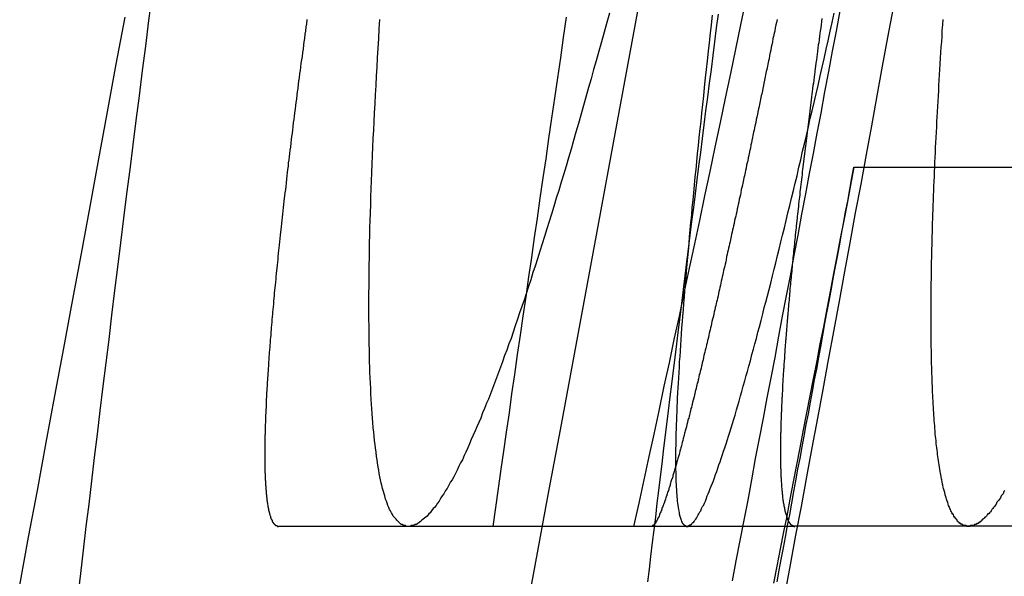
# Model space of a CAD drawing. Extents: x -59 to 290, y -231 to 1500.
# Drawn here: x 286 to 287, y 583 to 583 of the extents above; entities that cross this region are included whole.
import ezdxf

# ---------------------------------------------------------------- set-up
doc = ezdxf.new("R2010")
doc.units = 0
doc.header["$LTSCALE"] = 10
doc.linetypes.add('VERDECKT', pattern=[9.525, 6.35, -3.175])
doc.layers.get('0').update_dxf_attribs({"linetype": 'CONTINUOUS'})
doc.layers.add('STEMPEL', color=3, linetype='CONTINUOUS')

# ---------------------------------------------------------------- blocks, each defined once
blk = doc.blocks.new('A$CF2ABD013')
at = {"color": 1, "linetype": 'VERDECKT', "extrusion": (-2e-16, 1, -2e-16)}
for p, q in [((69.64371, 583.33708), (70.14708, 583.33708)), ((69.1026, 582.99935), (69.58827, 582.99935))]:
    blk.add_line(p, q, dxfattribs=at)
at = {"color": 3, "linetype": 'CONTINUOUS', "extrusion": (-2e-16, 1, -2e-16)}
blk.add_line((69.79464, 582.99935), (69.58827, 582.99935), dxfattribs=at)
at = {"color": 1}
for points in [[(69.4368, 582.999, 0), (69.4416, 583.021, 0), (69.4463, 583.043, 0), (69.451, 583.065, 0), (69.4558, 583.086, 0), (69.4605, 583.108, 0), (69.4653, 583.131, 0), (69.4701, 583.153, 0), (69.4748, 583.175, 0), (69.4796, 583.197, 0), (69.4844, 583.22, 0), (69.4892, 583.242, 0), (69.494, 583.265, 0), (69.4988, 583.287, 0), (69.5036, 583.31, 0), (69.5085, 583.333, 0), (69.5133, 583.356, 0), (69.5181, 583.379, 0), (69.523, 583.402, 0), (69.5278, 583.425, 0), (69.5327, 583.448, 0), (69.5375, 583.471, 0), (69.5424, 583.495, 0)], [(68.9834, 583.498, 0), (68.9803, 583.475, 0), (68.9773, 583.451, 0), (68.9743, 583.428, 0), (68.9713, 583.404, 0), (68.9684, 583.381, 0), (68.9654, 583.358, 0), (68.9625, 583.335, 0), (68.9596, 583.312, 0), (68.9567, 583.289, 0), (68.9539, 583.266, 0), (68.9511, 583.243, 0), (68.9482, 583.221, 0), (68.9455, 583.198, 0), (68.9427, 583.175, 0), (68.9399, 583.153, 0), (68.9372, 583.131, 0), (68.9345, 583.108, 0), (68.9318, 583.086, 0), (68.9292, 583.064, 0), (68.9265, 583.042, 0), (68.9239, 583.02, 0), (68.9213, 582.999, 0), (68.9187, 582.977, 0), (68.9162, 582.955, 0), (68.9137, 582.934, 0)], [(69.516, 583.481, 0), (69.5143, 583.468, 0), (69.5127, 583.455, 0), (69.511, 583.442, 0), (69.5093, 583.429, 0), (69.5076, 583.416, 0), (69.5059, 583.403, 0), (69.5042, 583.39, 0), (69.5026, 583.377, 0), (69.5009, 583.364, 0), (69.4993, 583.351, 0), (69.4976, 583.338, 0), (69.496, 583.325, 0), (69.4944, 583.312, 0), (69.4927, 583.299, 0), (69.4911, 583.286, 0), (69.4895, 583.273, 0), (69.4879, 583.26, 0), (69.4863, 583.248, 0), (69.4847, 583.235, 0), (69.4831, 583.222, 0), (69.4815, 583.209, 0), (69.4799, 583.196, 0), (69.4783, 583.184, 0), (69.4768, 583.171, 0), (69.4752, 583.158, 0), (69.4736, 583.146, 0), (69.4721, 583.133, 0), (69.4706, 583.121, 0), (69.469, 583.108, 0), (69.4675, 583.095, 0), (69.466, 583.083, 0), (69.4644, 583.07, 0), (69.4629, 583.058, 0), (69.4614, 583.046, 0), (69.4599, 583.033, 0), (69.4584, 583.021, 0), (69.457, 583.008, 0), (69.4555, 582.996, 0), (69.454, 582.984, 0), (69.4525, 582.971, 0), (69.4511, 582.959, 0), (69.4496, 582.947, 0)], [(69.3043, 582.999, 0), (69.3068, 583.017, 0), (69.3093, 583.035, 0), (69.3119, 583.053, 0), (69.3144, 583.07, 0), (69.317, 583.088, 0), (69.3196, 583.106, 0), (69.3221, 583.124, 0), (69.3247, 583.142, 0), (69.3273, 583.161, 0), (69.33, 583.179, 0), (69.3326, 583.197, 0), (69.3353, 583.215, 0), (69.3379, 583.234, 0), (69.3406, 583.252, 0), (69.3433, 583.271, 0), (69.346, 583.289, 0), (69.3487, 583.308, 0), (69.3514, 583.327, 0), (69.3541, 583.345, 0), (69.3568, 583.364, 0), (69.3596, 583.383, 0), (69.3624, 583.402, 0), (69.3651, 583.421, 0), (69.3679, 583.44, 0), (69.3707, 583.459, 0), (69.3735, 583.478, 0)], [(69.1875, 583.206, 0), (69.1875, 583.213, 0), (69.1875, 583.219, 0), (69.1876, 583.225, 0), (69.1876, 583.232, 0), (69.1877, 583.238, 0), (69.1878, 583.245, 0), (69.1879, 583.252, 0), (69.1881, 583.259, 0), (69.1882, 583.266, 0), (69.1884, 583.273, 0), (69.1885, 583.28, 0), (69.1887, 583.287, 0), (69.189, 583.294, 0), (69.1892, 583.302, 0), (69.1894, 583.309, 0), (69.1897, 583.317, 0), (69.19, 583.324, 0), (69.1903, 583.332, 0), (69.1906, 583.34, 0), (69.1909, 583.348, 0), (69.1913, 583.356, 0), (69.1916, 583.364, 0), (69.192, 583.372, 0), (69.1924, 583.38, 0), (69.1928, 583.388, 0), (69.1933, 583.397, 0), (69.1937, 583.405, 0), (69.1942, 583.414, 0), (69.1947, 583.423, 0), (69.1952, 583.431, 0), (69.1957, 583.44, 0), (69.1962, 583.449, 0), (69.1968, 583.458, 0), (69.1973, 583.467, 0), (69.1979, 583.476, 0)], [(69.4137, 583.482, 0), (69.4112, 583.473, 0), (69.4087, 583.464, 0), (69.4063, 583.455, 0), (69.4038, 583.446, 0), (69.4014, 583.437, 0), (69.3989, 583.429, 0), (69.3965, 583.42, 0), (69.3941, 583.412, 0), (69.3917, 583.403, 0), (69.3893, 583.395, 0), (69.387, 583.386, 0), (69.3846, 583.378, 0), (69.3822, 583.37, 0), (69.3799, 583.362, 0), (69.3776, 583.354, 0), (69.3752, 583.346, 0), (69.3729, 583.338, 0), (69.3706, 583.33, 0), (69.3683, 583.323, 0), (69.3661, 583.315, 0), (69.3638, 583.308, 0), (69.3615, 583.3, 0), (69.3593, 583.293, 0), (69.3571, 583.286, 0), (69.3549, 583.279, 0), (69.3527, 583.272, 0), (69.3505, 583.265, 0), (69.3483, 583.258, 0), (69.3461, 583.251, 0), (69.344, 583.244, 0), (69.3418, 583.238, 0), (69.3397, 583.231, 0), (69.3376, 583.225, 0), (69.3355, 583.218, 0), (69.3334, 583.212, 0), (69.3313, 583.206, 0), (69.3293, 583.2, 0), (69.3272, 583.194, 0), (69.3252, 583.188, 0), (69.3232, 583.182, 0), (69.3212, 583.176, 0), (69.3192, 583.171, 0), (69.3172, 583.165, 0), (69.3152, 583.16, 0), (69.3133, 583.154, 0), (69.3113, 583.149, 0), (69.3094, 583.144, 0), (69.3075, 583.139, 0), (69.3056, 583.134, 0), (69.3037, 583.129, 0), (69.3018, 583.124, 0), (69.3, 583.119, 0), (69.2981, 583.115, 0), (69.2963, 583.11, 0), (69.2945, 583.106, 0), (69.2927, 583.101, 0), (69.2909, 583.097, 0), (69.2891, 583.093, 0), (69.2873, 583.089, 0), (69.2856, 583.085, 0), (69.2838, 583.081, 0), (69.2821, 583.077, 0), (69.2804, 583.073, 0), (69.2787, 583.069, 0), (69.277, 583.066, 0), (69.2754, 583.062, 0), (69.2737, 583.059, 0), (69.2721, 583.056, 0), (69.2705, 583.052, 0), (69.2689, 583.049, 0), (69.2673, 583.046, 0), (69.2657, 583.043, 0), (69.2641, 583.041, 0), (69.2626, 583.038, 0), (69.261, 583.035, 0), (69.2595, 583.033, 0), (69.258, 583.03, 0), (69.2565, 583.028, 0), (69.255, 583.026, 0), (69.2536, 583.023, 0), (69.2521, 583.021, 0), (69.2507, 583.019, 0), (69.2493, 583.017, 0), (69.2479, 583.016, 0), (69.2465, 583.014, 0), (69.2451, 583.012, 0), (69.2438, 583.011, 0), (69.2424, 583.009, 0), (69.2411, 583.008, 0), (69.2398, 583.007, 0), (69.2385, 583.006, 0), (69.2372, 583.005, 0), (69.2359, 583.004, 0), (69.2347, 583.003, 0), (69.2334, 583.002, 0), (69.2322, 583.001, 0), (69.231, 583.001, 0), (69.2298, 583, 0), (69.2287, 583, 0), (69.2275, 583, 0), (69.2264, 582.999, 0), (69.2252, 582.999, 0), (69.2241, 582.999, 0), (69.223, 582.999, 0), (69.222, 583, 0), (69.2209, 583, 0), (69.2199, 583, 0), (69.2188, 583.001, 0), (69.2178, 583.001, 0), (69.2168, 583.002, 0), (69.2159, 583.003, 0), (69.2149, 583.004, 0), (69.2139, 583.005, 0), (69.213, 583.006, 0), (69.2121, 583.007, 0), (69.2112, 583.008, 0), (69.2103, 583.009, 0), (69.2095, 583.011, 0), (69.2086, 583.012, 0), (69.2078, 583.014, 0), (69.207, 583.015, 0), (69.2062, 583.017, 0), (69.2054, 583.019, 0), (69.2046, 583.021, 0), (69.2039, 583.023, 0), (69.2032, 583.025, 0), (69.2024, 583.028, 0), (69.2017, 583.03, 0), (69.2011, 583.032, 0), (69.2004, 583.035, 0), (69.1997, 583.038, 0), (69.1991, 583.04, 0), (69.1985, 583.043, 0), (69.1979, 583.046, 0), (69.1973, 583.049, 0), (69.1967, 583.052, 0), (69.1962, 583.055, 0), (69.1957, 583.059, 0), (69.1952, 583.062, 0), (69.1947, 583.065, 0), (69.1942, 583.069, 0), (69.1937, 583.073, 0), (69.1933, 583.076, 0), (69.1928, 583.08, 0), (69.1924, 583.084, 0), (69.192, 583.088, 0), (69.1916, 583.092, 0), (69.1913, 583.097, 0), (69.1909, 583.101, 0), (69.1906, 583.105, 0), (69.1903, 583.11, 0), (69.19, 583.114, 0), (69.1897, 583.119, 0), (69.1894, 583.124, 0), (69.1892, 583.129, 0), (69.189, 583.134, 0), (69.1887, 583.139, 0), (69.1885, 583.144, 0), (69.1884, 583.149, 0), (69.1882, 583.154, 0), (69.1881, 583.16, 0), (69.1879, 583.165, 0), (69.1878, 583.171, 0), (69.1877, 583.176, 0), (69.1876, 583.182, 0), (69.1876, 583.188, 0), (69.1875, 583.194, 0), (69.1875, 583.2, 0), (69.1875, 583.206, 0)], [(69.476, 583.062, 0), (69.476, 583.059, 0), (69.476, 583.056, 0), (69.476, 583.053, 0), (69.4761, 583.05, 0), (69.4762, 583.047, 0), (69.4762, 583.044, 0), (69.4763, 583.041, 0), (69.4765, 583.039, 0), (69.4766, 583.036, 0), (69.4767, 583.034, 0), (69.4769, 583.031, 0), (69.477, 583.029, 0), (69.4772, 583.027, 0), (69.4774, 583.025, 0), (69.4776, 583.023, 0), (69.4779, 583.021, 0), (69.4781, 583.019, 0), (69.4784, 583.017, 0), (69.4786, 583.015, 0), (69.4789, 583.014, 0), (69.4792, 583.012, 0), (69.4795, 583.011, 0), (69.4799, 583.009, 0), (69.4802, 583.008, 0), (69.4806, 583.007, 0), (69.4809, 583.006, 0), (69.4813, 583.005, 0), (69.4817, 583.004, 0), (69.4822, 583.003, 0), (69.4826, 583.002, 0), (69.483, 583.002, 0), (69.4835, 583.001, 0), (69.484, 583.001, 0), (69.4845, 583, 0), (69.485, 583, 0), (69.4855, 583, 0), (69.486, 582.999, 0), (69.4866, 582.999, 0), (69.4871, 582.999, 0), (69.4877, 582.999, 0), (69.4883, 583, 0), (69.4889, 583, 0), (69.4895, 583, 0), (69.4901, 583.001, 0), (69.4908, 583.001, 0), (69.4914, 583.002, 0), (69.4921, 583.003, 0), (69.4928, 583.003, 0), (69.4935, 583.004, 0), (69.4942, 583.005, 0), (69.495, 583.006, 0), (69.4957, 583.007, 0), (69.4965, 583.009, 0), (69.4973, 583.01, 0), (69.498, 583.011, 0), (69.4989, 583.013, 0), (69.4997, 583.014, 0), (69.5005, 583.016, 0), (69.5014, 583.018, 0), (69.5022, 583.019, 0), (69.5031, 583.021, 0), (69.504, 583.023, 0), (69.5049, 583.025, 0), (69.5058, 583.028, 0), (69.5067, 583.03, 0), (69.5077, 583.032, 0), (69.5086, 583.035, 0), (69.5096, 583.037, 0), (69.5106, 583.04, 0), (69.5116, 583.042, 0), (69.5126, 583.045, 0), (69.5136, 583.048, 0), (69.5147, 583.051, 0), (69.5157, 583.054, 0), (69.5168, 583.057, 0), (69.5179, 583.06, 0), (69.519, 583.063, 0), (69.5201, 583.067, 0), (69.5212, 583.07, 0), (69.5223, 583.073, 0), (69.5235, 583.077, 0), (69.5247, 583.081, 0), (69.5258, 583.084, 0), (69.527, 583.088, 0), (69.5282, 583.092, 0), (69.5294, 583.096, 0), (69.5307, 583.1, 0), (69.5319, 583.104, 0), (69.5332, 583.109, 0), (69.5344, 583.113, 0), (69.5357, 583.117, 0), (69.537, 583.122, 0), (69.5383, 583.126, 0), (69.5396, 583.131, 0), (69.541, 583.136, 0), (69.5423, 583.141, 0), (69.5437, 583.145, 0), (69.545, 583.15, 0), (69.5464, 583.155, 0), (69.5478, 583.161, 0), (69.5492, 583.166, 0), (69.5506, 583.171, 0), (69.5521, 583.176, 0), (69.5535, 583.182, 0), (69.555, 583.187, 0), (69.5564, 583.193, 0), (69.5579, 583.199, 0), (69.5594, 583.205, 0), (69.5609, 583.21, 0), (69.5625, 583.216, 0), (69.564, 583.222, 0), (69.5655, 583.228, 0), (69.5671, 583.235, 0), (69.5687, 583.241, 0), (69.5703, 583.247, 0), (69.5719, 583.254, 0), (69.5735, 583.26, 0), (69.5751, 583.267, 0), (69.5767, 583.273, 0), (69.5784, 583.28, 0), (69.58, 583.287, 0), (69.5817, 583.294, 0), (69.5834, 583.301, 0), (69.5851, 583.308, 0), (69.5868, 583.315, 0), (69.5885, 583.322, 0), (69.5902, 583.329, 0), (69.592, 583.337, 0), (69.5937, 583.344, 0), (69.5955, 583.352, 0), (69.5973, 583.359, 0), (69.5991, 583.367, 0), (69.6009, 583.375, 0), (69.6027, 583.383, 0), (69.6045, 583.39, 0), (69.6063, 583.398, 0), (69.6082, 583.406, 0), (69.61, 583.414, 0), (69.6119, 583.423, 0), (69.6138, 583.431, 0), (69.6157, 583.439, 0), (69.6176, 583.448, 0), (69.6195, 583.456, 0), (69.6214, 583.465, 0), (69.6233, 583.473, 0), (69.6253, 583.482, 0)], [(69.5105, 583.48, 0), (69.5095, 583.471, 0), (69.5085, 583.463, 0), (69.5076, 583.454, 0), (69.5066, 583.446, 0), (69.5057, 583.437, 0), (69.5048, 583.429, 0), (69.5039, 583.421, 0), (69.503, 583.412, 0), (69.5021, 583.404, 0), (69.5013, 583.396, 0), (69.5004, 583.388, 0), (69.4996, 583.38, 0), (69.4988, 583.373, 0), (69.498, 583.365, 0), (69.4972, 583.357, 0), (69.4964, 583.35, 0), (69.4957, 583.342, 0), (69.4949, 583.335, 0), (69.4942, 583.328, 0), (69.4935, 583.32, 0), (69.4928, 583.313, 0), (69.4921, 583.306, 0), (69.4914, 583.299, 0), (69.4908, 583.292, 0), (69.4901, 583.285, 0), (69.4895, 583.278, 0), (69.4889, 583.272, 0), (69.4883, 583.265, 0), (69.4877, 583.258, 0), (69.4871, 583.252, 0), (69.4865, 583.246, 0), (69.486, 583.239, 0), (69.4855, 583.233, 0), (69.4849, 583.227, 0), (69.4844, 583.221, 0), (69.4839, 583.215, 0), (69.4835, 583.209, 0), (69.483, 583.203, 0), (69.4826, 583.197, 0), (69.4821, 583.192, 0), (69.4817, 583.186, 0), (69.4813, 583.18, 0), (69.4809, 583.175, 0), (69.4806, 583.17, 0), (69.4802, 583.164, 0), (69.4799, 583.159, 0), (69.4795, 583.154, 0), (69.4792, 583.149, 0), (69.4789, 583.144, 0), (69.4786, 583.139, 0), (69.4784, 583.134, 0), (69.4781, 583.13, 0), (69.4779, 583.125, 0), (69.4776, 583.12, 0), (69.4774, 583.116, 0), (69.4772, 583.112, 0), (69.477, 583.107, 0), (69.4769, 583.103, 0), (69.4767, 583.099, 0), (69.4766, 583.095, 0), (69.4765, 583.091, 0), (69.4763, 583.087, 0), (69.4762, 583.083, 0), (69.4762, 583.079, 0), (69.4761, 583.076, 0), (69.476, 583.072, 0), (69.476, 583.069, 0), (69.476, 583.065, 0), (69.476, 583.062, 0)], [(69.7858, 583.033, 0), (69.7849, 583.032, 0), (69.7841, 583.03, 0), (69.7832, 583.029, 0), (69.7824, 583.028, 0), (69.7816, 583.026, 0), (69.7807, 583.025, 0), (69.7799, 583.024, 0), (69.7791, 583.023, 0), (69.7783, 583.022, 0), (69.7775, 583.02, 0), (69.7767, 583.019, 0), (69.7759, 583.018, 0), (69.7751, 583.017, 0), (69.7744, 583.016, 0), (69.7736, 583.015, 0), (69.7728, 583.014, 0), (69.7721, 583.013, 0), (69.7713, 583.012, 0), (69.7706, 583.011, 0), (69.7698, 583.011, 0), (69.7691, 583.01, 0), (69.7683, 583.009, 0), (69.7676, 583.008, 0), (69.7669, 583.008, 0), (69.7662, 583.007, 0), (69.7654, 583.006, 0), (69.7647, 583.006, 0), (69.764, 583.005, 0), (69.7633, 583.004, 0), (69.7626, 583.004, 0), (69.762, 583.003, 0), (69.7613, 583.003, 0), (69.7606, 583.002, 0), (69.7599, 583.002, 0), (69.7593, 583.002, 0), (69.7586, 583.001, 0), (69.758, 583.001, 0), (69.7573, 583.001, 0), (69.7567, 583, 0), (69.756, 583, 0), (69.7554, 583, 0), (69.7548, 583, 0), (69.7542, 583, 0), (69.7535, 583, 0), (69.7529, 582.999, 0), (69.7523, 582.999, 0), (69.7517, 582.999, 0), (69.7511, 582.999, 0), (69.7505, 582.999, 0), (69.75, 582.999, 0), (69.7494, 583, 0), (69.7488, 583, 0), (69.7482, 583, 0), (69.7477, 583, 0), (69.7471, 583, 0), (69.7465, 583, 0), (69.746, 583.001, 0), (69.7454, 583.001, 0), (69.7449, 583.001, 0), (69.7444, 583.002, 0), (69.7438, 583.002, 0), (69.7433, 583.002, 0), (69.7428, 583.003, 0), (69.7422, 583.003, 0), (69.7417, 583.004, 0), (69.7412, 583.004, 0), (69.7407, 583.005, 0), (69.7402, 583.006, 0), (69.7397, 583.006, 0), (69.7392, 583.007, 0), (69.7387, 583.008, 0), (69.7382, 583.008, 0), (69.7378, 583.009, 0), (69.7373, 583.01, 0), (69.7368, 583.011, 0), (69.7364, 583.011, 0), (69.7359, 583.012, 0), (69.7354, 583.013, 0), (69.735, 583.014, 0), (69.7345, 583.015, 0), (69.7341, 583.016, 0), (69.7337, 583.017, 0), (69.7332, 583.018, 0), (69.7328, 583.019, 0), (69.7324, 583.02, 0), (69.732, 583.022, 0), (69.7316, 583.023, 0), (69.7312, 583.024, 0), (69.7308, 583.025, 0), (69.7304, 583.026, 0), (69.73, 583.028, 0), (69.7296, 583.029, 0), (69.7292, 583.031, 0), (69.7288, 583.032, 0), (69.7285, 583.033, 0), (69.7281, 583.035, 0), (69.7277, 583.036, 0), (69.7274, 583.038, 0), (69.727, 583.039, 0), (69.7267, 583.041, 0), (69.7264, 583.043, 0), (69.726, 583.044, 0), (69.7257, 583.046, 0), (69.7254, 583.048, 0), (69.7251, 583.049, 0), (69.7248, 583.051, 0), (69.7245, 583.053, 0), (69.7242, 583.055, 0), (69.7239, 583.057, 0), (69.7236, 583.059, 0), (69.7233, 583.061, 0), (69.723, 583.063, 0), (69.7227, 583.065, 0), (69.7225, 583.067, 0), (69.7222, 583.069, 0), (69.722, 583.071, 0), (69.7217, 583.073, 0), (69.7215, 583.075, 0), (69.7212, 583.077, 0), (69.721, 583.08, 0), (69.7208, 583.082, 0), (69.7205, 583.084, 0), (69.7203, 583.086, 0), (69.7201, 583.089, 0), (69.7199, 583.091, 0), (69.7197, 583.094, 0), (69.7195, 583.096, 0), (69.7193, 583.099, 0), (69.7191, 583.101, 0), (69.719, 583.104, 0), (69.7188, 583.106, 0), (69.7186, 583.109, 0), (69.7185, 583.112, 0), (69.7183, 583.114, 0), (69.7182, 583.117, 0), (69.718, 583.12, 0), (69.7179, 583.123, 0), (69.7178, 583.125, 0), (69.7176, 583.128, 0), (69.7175, 583.131, 0), (69.7174, 583.134, 0), (69.7173, 583.137, 0), (69.7172, 583.14, 0), (69.7171, 583.143, 0), (69.717, 583.146, 0), (69.7169, 583.149, 0), (69.7168, 583.152, 0), (69.7168, 583.155, 0), (69.7167, 583.158, 0), (69.7166, 583.162, 0), (69.7166, 583.165, 0), (69.7165, 583.168, 0), (69.7165, 583.171, 0), (69.7164, 583.175, 0), (69.7164, 583.178, 0), (69.7164, 583.181, 0), (69.7163, 583.185, 0), (69.7163, 583.188, 0), (69.7163, 583.192, 0), (69.7163, 583.195, 0), (69.7163, 583.199, 0), (69.7163, 583.202, 0), (69.7163, 583.206, 0), (69.7163, 583.21, 0), (69.7164, 583.213, 0), (69.7164, 583.217, 0), (69.7164, 583.221, 0), (69.7165, 583.224, 0), (69.7165, 583.228, 0), (69.7166, 583.232, 0), (69.7166, 583.236, 0), (69.7167, 583.24, 0), (69.7168, 583.244, 0), (69.7168, 583.248, 0), (69.7169, 583.252, 0), (69.717, 583.256, 0), (69.7171, 583.26, 0), (69.7172, 583.264, 0), (69.7173, 583.268, 0), (69.7174, 583.272, 0), (69.7175, 583.276, 0), (69.7177, 583.28, 0), (69.7178, 583.284, 0), (69.7179, 583.289, 0), (69.7181, 583.293, 0), (69.7182, 583.297, 0), (69.7184, 583.301, 0), (69.7185, 583.306, 0), (69.7187, 583.31, 0), (69.7189, 583.315, 0), (69.719, 583.319, 0), (69.7192, 583.324, 0), (69.7194, 583.328, 0), (69.7196, 583.333, 0), (69.7198, 583.337, 0), (69.72, 583.342, 0), (69.7202, 583.346, 0), (69.7204, 583.351, 0), (69.7206, 583.356, 0), (69.7209, 583.36, 0), (69.7211, 583.365, 0), (69.7213, 583.37, 0), (69.7216, 583.375, 0), (69.7218, 583.38, 0), (69.7221, 583.384, 0), (69.7224, 583.389, 0), (69.7226, 583.394, 0), (69.7229, 583.399, 0), (69.7232, 583.404, 0), (69.7235, 583.409, 0), (69.7237, 583.414, 0), (69.724, 583.419, 0), (69.7243, 583.424, 0), (69.7246, 583.429, 0), (69.725, 583.434, 0), (69.7253, 583.44, 0), (69.7256, 583.445, 0), (69.7259, 583.45, 0), (69.7263, 583.455, 0), (69.7266, 583.46, 0), (69.7269, 583.466, 0), (69.7273, 583.471, 0), (69.7277, 583.476, 0)], [(69.6805, 583.487, 0), (69.6754, 583.459, 0), (69.6704, 583.432, 0), (69.6653, 583.404, 0), (69.6603, 583.376, 0), (69.6552, 583.349, 0), (69.6501, 583.321, 0), (69.645, 583.294, 0), (69.6399, 583.266, 0), (69.6349, 583.239, 0), (69.6298, 583.211, 0), (69.6247, 583.184, 0), (69.6196, 583.156, 0), (69.6145, 583.128, 0), (69.6094, 583.101, 0), (69.6043, 583.073, 0), (69.5991, 583.046, 0), (69.594, 583.018, 0), (69.5889, 582.991, 0), (69.5838, 582.963, 0), (69.5787, 582.936, 0)], [(69.5295, 582.948, 0), (69.5331, 582.967, 0), (69.5368, 582.986, 0), (69.5404, 583.005, 0), (69.5441, 583.024, 0), (69.5477, 583.043, 0), (69.5513, 583.063, 0), (69.555, 583.082, 0), (69.5586, 583.101, 0), (69.5622, 583.12, 0), (69.5659, 583.139, 0), (69.5695, 583.158, 0), (69.5731, 583.178, 0), (69.5767, 583.197, 0), (69.5803, 583.216, 0), (69.584, 583.235, 0), (69.5876, 583.254, 0), (69.5912, 583.273, 0), (69.5948, 583.293, 0), (69.5984, 583.312, 0), (69.602, 583.331, 0), (69.6056, 583.35, 0), (69.6092, 583.369, 0), (69.6128, 583.388, 0), (69.6164, 583.408, 0), (69.62, 583.427, 0), (69.6236, 583.446, 0), (69.6272, 583.465, 0), (69.6308, 583.484, 0)], [(69.1292, 583.476, 0), (69.1288, 583.472, 0), (69.1283, 583.469, 0), (69.1278, 583.465, 0), (69.1273, 583.462, 0), (69.1269, 583.458, 0), (69.1264, 583.455, 0), (69.1259, 583.452, 0), (69.1255, 583.448, 0), (69.125, 583.445, 0), (69.1246, 583.441, 0), (69.1241, 583.438, 0), (69.1236, 583.435, 0), (69.1232, 583.431, 0), (69.1227, 583.428, 0), (69.1223, 583.425, 0), (69.1219, 583.421, 0), (69.1214, 583.418, 0), (69.121, 583.415, 0), (69.1206, 583.411, 0), (69.1201, 583.408, 0), (69.1197, 583.405, 0), (69.1193, 583.401, 0), (69.1189, 583.398, 0), (69.1184, 583.395, 0), (69.118, 583.392, 0), (69.1176, 583.388, 0), (69.1172, 583.385, 0), (69.1168, 583.382, 0), (69.1164, 583.379, 0), (69.116, 583.375, 0), (69.1156, 583.372, 0), (69.1152, 583.369, 0), (69.1148, 583.366, 0), (69.1144, 583.363, 0), (69.114, 583.36, 0), (69.1136, 583.356, 0), (69.1132, 583.353, 0), (69.1129, 583.35, 0), (69.1125, 583.347, 0), (69.1121, 583.344, 0), (69.1117, 583.341, 0), (69.1114, 583.338, 0), (69.111, 583.335, 0), (69.1106, 583.332, 0), (69.1103, 583.329, 0), (69.1099, 583.326, 0), (69.1096, 583.322, 0), (69.1092, 583.319, 0), (69.1089, 583.316, 0), (69.1085, 583.313, 0), (69.1082, 583.31, 0), (69.1078, 583.308, 0), (69.1075, 583.305, 0), (69.1072, 583.302, 0), (69.1068, 583.299, 0), (69.1065, 583.296, 0), (69.1062, 583.293, 0), (69.1059, 583.29, 0), (69.1055, 583.287, 0), (69.1052, 583.284, 0), (69.1049, 583.281, 0), (69.1046, 583.278, 0), (69.1043, 583.276, 0), (69.104, 583.273, 0), (69.1037, 583.27, 0), (69.1034, 583.267, 0), (69.1031, 583.264, 0), (69.1028, 583.261, 0), (69.1025, 583.259, 0), (69.1022, 583.256, 0), (69.1019, 583.253, 0), (69.1017, 583.25, 0), (69.1014, 583.248, 0), (69.1011, 583.245, 0), (69.1008, 583.242, 0), (69.1006, 583.24, 0), (69.1003, 583.237, 0), (69.1, 583.234, 0), (69.0998, 583.232, 0), (69.0995, 583.229, 0), (69.0993, 583.226, 0), (69.099, 583.224, 0), (69.0988, 583.221, 0), (69.0985, 583.219, 0), (69.0983, 583.216, 0), (69.0981, 583.214, 0), (69.0978, 583.211, 0), (69.0976, 583.208, 0), (69.0974, 583.206, 0), (69.0971, 583.203, 0), (69.0969, 583.201, 0), (69.0967, 583.199, 0), (69.0965, 583.196, 0), (69.0963, 583.194, 0), (69.0961, 583.191, 0), (69.0959, 583.189, 0), (69.0957, 583.186, 0), (69.0955, 583.184, 0), (69.0953, 583.182, 0), (69.0951, 583.179, 0), (69.0949, 583.177, 0), (69.0947, 583.175, 0), (69.0945, 583.172, 0), (69.0944, 583.17, 0), (69.0942, 583.168, 0), (69.094, 583.165, 0), (69.0938, 583.163, 0), (69.0937, 583.161, 0), (69.0935, 583.159, 0), (69.0933, 583.156, 0), (69.0932, 583.154, 0), (69.093, 583.152, 0), (69.0929, 583.15, 0), (69.0927, 583.148, 0), (69.0926, 583.146, 0), (69.0925, 583.143, 0), (69.0923, 583.141, 0), (69.0922, 583.139, 0), (69.0921, 583.137, 0), (69.0919, 583.135, 0), (69.0918, 583.133, 0), (69.0917, 583.131, 0), (69.0916, 583.129, 0), (69.0915, 583.127, 0), (69.0913, 583.125, 0), (69.0912, 583.123, 0), (69.0911, 583.121, 0), (69.091, 583.119, 0), (69.0909, 583.117, 0), (69.0908, 583.115, 0), (69.0907, 583.113, 0), (69.0907, 583.111, 0), (69.0906, 583.109, 0), (69.0905, 583.108, 0), (69.0904, 583.106, 0), (69.0903, 583.104, 0), (69.0903, 583.102, 0), (69.0902, 583.1, 0), (69.0901, 583.098, 0), (69.0901, 583.097, 0), (69.09, 583.095, 0), (69.0899, 583.093, 0), (69.0899, 583.091, 0), (69.0898, 583.09, 0), (69.0898, 583.088, 0), (69.0898, 583.086, 0), (69.0897, 583.085, 0), (69.0897, 583.083, 0), (69.0897, 583.081, 0), (69.0896, 583.08, 0), (69.0896, 583.078, 0), (69.0896, 583.076, 0), (69.0896, 583.075, 0), (69.0895, 583.073, 0), (69.0895, 583.072, 0), (69.0895, 583.07, 0), (69.0895, 583.069, 0), (69.0895, 583.067, 0), (69.0895, 583.066, 0), (69.0895, 583.064, 0), (69.0895, 583.063, 0), (69.0895, 583.061, 0), (69.0895, 583.06, 0), (69.0896, 583.059, 0), (69.0896, 583.057, 0), (69.0896, 583.056, 0), (69.0896, 583.054, 0), (69.0897, 583.053, 0), (69.0897, 583.052, 0), (69.0897, 583.05, 0), (69.0898, 583.049, 0), (69.0898, 583.048, 0), (69.0899, 583.047, 0), (69.0899, 583.045, 0), (69.09, 583.044, 0), (69.09, 583.043, 0), (69.0901, 583.042, 0), (69.0901, 583.041, 0), (69.0902, 583.039, 0), (69.0903, 583.038, 0), (69.0904, 583.037, 0), (69.0904, 583.036, 0), (69.0905, 583.035, 0), (69.0906, 583.034, 0), (69.0907, 583.033, 0), (69.0908, 583.032, 0), (69.0909, 583.031, 0), (69.091, 583.03, 0), (69.0911, 583.029, 0), (69.0912, 583.028, 0), (69.0913, 583.027, 0), (69.0914, 583.026, 0), (69.0915, 583.025, 0), (69.0916, 583.024, 0), (69.0917, 583.023, 0), (69.0918, 583.022, 0), (69.092, 583.021, 0), (69.0921, 583.02, 0), (69.0922, 583.02, 0), (69.0924, 583.019, 0), (69.0925, 583.018, 0), (69.0926, 583.017, 0), (69.0928, 583.016, 0), (69.0929, 583.016, 0), (69.0931, 583.015, 0), (69.0932, 583.014, 0), (69.0934, 583.014, 0), (69.0936, 583.013, 0), (69.0937, 583.012, 0), (69.0939, 583.012, 0), (69.0941, 583.011, 0), (69.0942, 583.01, 0), (69.0944, 583.01, 0), (69.0946, 583.009, 0), (69.0948, 583.009, 0), (69.095, 583.008, 0), (69.0952, 583.007, 0), (69.0953, 583.007, 0), (69.0955, 583.006, 0), (69.0957, 583.006, 0), (69.0959, 583.006, 0), (69.0961, 583.005, 0), (69.0964, 583.005, 0), (69.0966, 583.004, 0), (69.0968, 583.004, 0), (69.097, 583.003, 0), (69.0972, 583.003, 0), (69.0974, 583.003, 0), (69.0977, 583.002, 0), (69.0979, 583.002, 0), (69.0981, 583.002, 0), (69.0984, 583.002, 0), (69.0986, 583.001, 0), (69.0989, 583.001, 0), (69.0991, 583.001, 0), (69.0994, 583.001, 0), (69.0996, 583, 0), (69.0999, 583, 0), (69.1001, 583, 0), (69.1004, 583, 0), (69.1007, 583, 0), (69.1009, 583, 0), (69.1012, 583, 0), (69.1015, 582.999, 0), (69.1018, 582.999, 0), (69.102, 582.999, 0), (69.1023, 582.999, 0), (69.1026, 582.999, 0)], [(69.5714, 583.476, 0), (69.5708, 583.473, 0), (69.5703, 583.471, 0), (69.5698, 583.468, 0), (69.5692, 583.465, 0), (69.5687, 583.463, 0), (69.5682, 583.46, 0), (69.5676, 583.458, 0), (69.5671, 583.455, 0), (69.5665, 583.452, 0), (69.566, 583.45, 0), (69.5655, 583.447, 0), (69.565, 583.445, 0), (69.5644, 583.442, 0), (69.5639, 583.439, 0), (69.5634, 583.437, 0), (69.5628, 583.434, 0), (69.5623, 583.432, 0), (69.5618, 583.429, 0), (69.5612, 583.427, 0), (69.5607, 583.424, 0), (69.5602, 583.422, 0), (69.5597, 583.419, 0), (69.5591, 583.416, 0), (69.5586, 583.414, 0), (69.5581, 583.411, 0), (69.5576, 583.409, 0), (69.5571, 583.406, 0), (69.5565, 583.404, 0), (69.556, 583.401, 0), (69.5555, 583.399, 0), (69.555, 583.396, 0), (69.5545, 583.394, 0), (69.5539, 583.392, 0), (69.5534, 583.389, 0), (69.5529, 583.387, 0), (69.5524, 583.384, 0), (69.5519, 583.382, 0), (69.5514, 583.379, 0), (69.5509, 583.377, 0), (69.5503, 583.374, 0), (69.5498, 583.372, 0), (69.5493, 583.37, 0), (69.5488, 583.367, 0), (69.5483, 583.365, 0), (69.5478, 583.362, 0), (69.5473, 583.36, 0), (69.5468, 583.358, 0), (69.5463, 583.355, 0), (69.5458, 583.353, 0), (69.5453, 583.35, 0), (69.5448, 583.348, 0), (69.5443, 583.346, 0), (69.5438, 583.343, 0), (69.5433, 583.341, 0), (69.5428, 583.339, 0), (69.5423, 583.336, 0), (69.5418, 583.334, 0), (69.5413, 583.332, 0), (69.5408, 583.329, 0), (69.5403, 583.327, 0), (69.5398, 583.325, 0), (69.5393, 583.322, 0), (69.5388, 583.32, 0), (69.5383, 583.318, 0), (69.5378, 583.316, 0), (69.5373, 583.313, 0), (69.5369, 583.311, 0), (69.5364, 583.309, 0), (69.5359, 583.307, 0), (69.5354, 583.304, 0), (69.5349, 583.302, 0), (69.5344, 583.3, 0), (69.5339, 583.298, 0), (69.5335, 583.295, 0), (69.533, 583.293, 0), (69.5325, 583.291, 0), (69.532, 583.289, 0), (69.5315, 583.287, 0), (69.5311, 583.284, 0), (69.5306, 583.282, 0), (69.5301, 583.28, 0), (69.5296, 583.278, 0), (69.5292, 583.276, 0), (69.5287, 583.274, 0), (69.5282, 583.272, 0), (69.5277, 583.269, 0), (69.5273, 583.267, 0), (69.5268, 583.265, 0), (69.5263, 583.263, 0), (69.5259, 583.261, 0), (69.5254, 583.259, 0), (69.5249, 583.257, 0), (69.5245, 583.255, 0), (69.524, 583.253, 0), (69.5235, 583.25, 0), (69.5231, 583.248, 0), (69.5226, 583.246, 0), (69.5222, 583.244, 0), (69.5217, 583.242, 0), (69.5212, 583.24, 0), (69.5208, 583.238, 0), (69.5203, 583.236, 0), (69.5199, 583.234, 0), (69.5194, 583.232, 0), (69.519, 583.23, 0), (69.5185, 583.228, 0), (69.5181, 583.226, 0), (69.5176, 583.224, 0), (69.5172, 583.222, 0), (69.5167, 583.22, 0), (69.5163, 583.218, 0), (69.5159, 583.216, 0), (69.5154, 583.214, 0), (69.515, 583.212, 0), (69.5145, 583.21, 0), (69.5141, 583.209, 0), (69.5137, 583.207, 0), (69.5132, 583.205, 0), (69.5128, 583.203, 0), (69.5123, 583.201, 0), (69.5119, 583.199, 0), (69.5115, 583.197, 0), (69.5111, 583.195, 0), (69.5106, 583.194, 0), (69.5102, 583.192, 0), (69.5098, 583.19, 0), (69.5093, 583.188, 0), (69.5089, 583.186, 0), (69.5085, 583.184, 0), (69.5081, 583.183, 0), (69.5077, 583.181, 0), (69.5072, 583.179, 0), (69.5068, 583.177, 0), (69.5064, 583.175, 0), (69.506, 583.174, 0), (69.5056, 583.172, 0), (69.5052, 583.17, 0), (69.5047, 583.168, 0), (69.5043, 583.167, 0), (69.5039, 583.165, 0), (69.5035, 583.163, 0), (69.5031, 583.162, 0), (69.5027, 583.16, 0), (69.5023, 583.158, 0), (69.5019, 583.156, 0), (69.5015, 583.155, 0), (69.5011, 583.153, 0), (69.5007, 583.151, 0), (69.5003, 583.15, 0), (69.4999, 583.148, 0), (69.4995, 583.146, 0), (69.4991, 583.145, 0), (69.4987, 583.143, 0), (69.4983, 583.142, 0), (69.4979, 583.14, 0), (69.4976, 583.138, 0), (69.4972, 583.137, 0), (69.4968, 583.135, 0), (69.4964, 583.134, 0), (69.496, 583.132, 0), (69.4956, 583.131, 0), (69.4953, 583.129, 0), (69.4949, 583.128, 0), (69.4945, 583.126, 0), (69.4941, 583.124, 0), (69.4937, 583.123, 0), (69.4934, 583.121, 0), (69.493, 583.12, 0), (69.4926, 583.118, 0), (69.4923, 583.117, 0), (69.4919, 583.116, 0), (69.4915, 583.114, 0), (69.4912, 583.113, 0), (69.4908, 583.111, 0), (69.4904, 583.11, 0), (69.4901, 583.108, 0), (69.4897, 583.107, 0), (69.4893, 583.105, 0), (69.489, 583.104, 0), (69.4886, 583.103, 0), (69.4883, 583.101, 0), (69.4879, 583.1, 0), (69.4876, 583.099, 0), (69.4872, 583.097, 0), (69.4869, 583.096, 0), (69.4865, 583.095, 0), (69.4862, 583.093, 0), (69.4858, 583.092, 0), (69.4855, 583.091, 0), (69.4851, 583.089, 0), (69.4848, 583.088, 0), (69.4845, 583.087, 0), (69.4841, 583.085, 0), (69.4838, 583.084, 0), (69.4835, 583.083, 0), (69.4831, 583.082, 0), (69.4828, 583.08, 0), (69.4825, 583.079, 0), (69.4821, 583.078, 0), (69.4818, 583.077, 0), (69.4815, 583.075, 0), (69.4812, 583.074, 0), (69.4808, 583.073, 0), (69.4805, 583.072, 0), (69.4802, 583.071, 0), (69.4799, 583.07, 0), (69.4796, 583.068, 0), (69.4792, 583.067, 0), (69.4789, 583.066, 0), (69.4786, 583.065, 0), (69.4783, 583.064, 0), (69.478, 583.063, 0), (69.4777, 583.062, 0), (69.4774, 583.061, 0), (69.4771, 583.06, 0), (69.4768, 583.058, 0), (69.4765, 583.057, 0), (69.4762, 583.056, 0), (69.4759, 583.055, 0), (69.4756, 583.054, 0), (69.4753, 583.053, 0), (69.475, 583.052, 0), (69.4747, 583.051, 0), (69.4744, 583.05, 0), (69.4741, 583.049, 0), (69.4738, 583.048, 0), (69.4735, 583.047, 0), (69.4733, 583.046, 0), (69.473, 583.045, 0), (69.4727, 583.044, 0), (69.4724, 583.044, 0), (69.4721, 583.043, 0), (69.4719, 583.042, 0), (69.4716, 583.041, 0), (69.4713, 583.04, 0), (69.471, 583.039, 0), (69.4708, 583.038, 0), (69.4705, 583.037, 0), (69.4702, 583.036, 0), (69.47, 583.036, 0), (69.4697, 583.035, 0), (69.4695, 583.034, 0), (69.4692, 583.033, 0), (69.4689, 583.032, 0), (69.4687, 583.032, 0), (69.4684, 583.031, 0), (69.4682, 583.03, 0), (69.4679, 583.029, 0), (69.4677, 583.028, 0), (69.4674, 583.028, 0), (69.4672, 583.027, 0), (69.4669, 583.026, 0), (69.4667, 583.026, 0), (69.4664, 583.025, 0), (69.4662, 583.024, 0), (69.466, 583.023, 0), (69.4657, 583.023, 0), (69.4655, 583.022, 0), (69.4653, 583.021, 0), (69.465, 583.021, 0), (69.4648, 583.02, 0), (69.4646, 583.02, 0), (69.4643, 583.019, 0), (69.4641, 583.018, 0), (69.4639, 583.018, 0), (69.4637, 583.017, 0), (69.4635, 583.017, 0), (69.4632, 583.016, 0), (69.463, 583.015, 0), (69.4628, 583.015, 0), (69.4626, 583.014, 0), (69.4624, 583.014, 0), (69.4622, 583.013, 0), (69.462, 583.013, 0), (69.4618, 583.012, 0), (69.4615, 583.012, 0), (69.4613, 583.011, 0), (69.4611, 583.011, 0), (69.4609, 583.01, 0), (69.4607, 583.01, 0), (69.4605, 583.009, 0), (69.4604, 583.009, 0), (69.4602, 583.008, 0), (69.46, 583.008, 0), (69.4598, 583.008, 0), (69.4596, 583.007, 0), (69.4594, 583.007, 0), (69.4592, 583.007, 0), (69.459, 583.006, 0), (69.4589, 583.006, 0), (69.4587, 583.005, 0), (69.4585, 583.005, 0), (69.4583, 583.005, 0), (69.4581, 583.004, 0), (69.458, 583.004, 0), (69.4578, 583.004, 0), (69.4576, 583.004, 0), (69.4575, 583.003, 0), (69.4573, 583.003, 0), (69.4571, 583.003, 0), (69.457, 583.002, 0), (69.4568, 583.002, 0), (69.4567, 583.002, 0), (69.4565, 583.002, 0), (69.4563, 583.002, 0), (69.4562, 583.001, 0), (69.456, 583.001, 0), (69.4559, 583.001, 0), (69.4557, 583.001, 0), (69.4556, 583.001, 0), (69.4555, 583, 0), (69.4553, 583, 0), (69.4552, 583, 0), (69.455, 583, 0), (69.4549, 583, 0), (69.4548, 583, 0), (69.4546, 583, 0), (69.4545, 583, 0), (69.4544, 583, 0), (69.4542, 583, 0), (69.4541, 582.999, 0), (69.454, 582.999, 0), (69.4539, 582.999, 0), (69.4537, 582.999, 0), (69.4536, 582.999, 0), (69.4535, 582.999, 0)], [(69.6437, 583.337, 0), (69.6405, 583.32, 0), (69.6373, 583.303, 0), (69.6341, 583.287, 0), (69.6309, 583.27, 0), (69.6277, 583.253, 0), (69.6245, 583.237, 0), (69.6213, 583.22, 0), (69.6181, 583.204, 0), (69.615, 583.187, 0), (69.6118, 583.171, 0), (69.6087, 583.155, 0), (69.6055, 583.138, 0), (69.6024, 583.122, 0), (69.5992, 583.106, 0), (69.5961, 583.09, 0), (69.593, 583.073, 0), (69.5898, 583.057, 0), (69.5867, 583.041, 0), (69.5836, 583.025, 0), (69.5805, 583.009, 0), (69.5774, 582.994, 0), (69.5743, 582.978, 0), (69.5713, 582.962, 0), (69.5682, 582.946, 0)], [(69.5715, 582.947, 0), (69.5735, 582.958, 0), (69.5754, 582.968, 0), (69.5774, 582.979, 0), (69.5793, 582.989, 0), (69.5813, 583, 0), (69.5833, 583.01, 0), (69.5852, 583.021, 0), (69.5872, 583.032, 0), (69.5891, 583.042, 0), (69.5911, 583.053, 0), (69.5931, 583.063, 0), (69.595, 583.074, 0), (69.597, 583.084, 0), (69.5989, 583.095, 0), (69.6009, 583.105, 0), (69.6028, 583.116, 0), (69.6048, 583.126, 0), (69.6067, 583.137, 0), (69.6087, 583.147, 0), (69.6106, 583.158, 0), (69.6126, 583.168, 0), (69.6145, 583.179, 0), (69.6165, 583.19, 0), (69.6184, 583.2, 0), (69.6204, 583.211, 0), (69.6223, 583.221, 0), (69.6243, 583.232, 0), (69.6262, 583.242, 0), (69.6282, 583.253, 0), (69.6301, 583.263, 0), (69.6321, 583.274, 0), (69.634, 583.284, 0), (69.6359, 583.295, 0), (69.6379, 583.305, 0), (69.6398, 583.316, 0), (69.6418, 583.327, 0), (69.6437, 583.337, 0)]]:
    blk.add_polyline3d(points, dxfattribs=at)
at = {"color": 3}
for points in [[(68.859, 582.944, 0), (68.8673, 582.989, 0), (68.8756, 583.033, 0), (68.8839, 583.078, 0), (68.8922, 583.122, 0), (68.9005, 583.167, 0), (68.9087, 583.211, 0), (68.917, 583.256, 0), (68.9252, 583.3, 0), (68.9334, 583.345, 0), (68.9417, 583.389, 0), (68.9499, 583.434, 0), (68.9581, 583.478, 0)], [(69.6136, 583.477, 0), (69.6132, 583.474, 0), (69.6128, 583.471, 0), (69.6125, 583.468, 0), (69.6121, 583.465, 0), (69.6117, 583.463, 0), (69.6113, 583.46, 0), (69.6109, 583.457, 0), (69.6106, 583.454, 0), (69.6102, 583.452, 0), (69.6098, 583.449, 0), (69.6095, 583.446, 0), (69.6091, 583.443, 0), (69.6087, 583.441, 0), (69.6084, 583.438, 0), (69.608, 583.435, 0), (69.6077, 583.432, 0), (69.6073, 583.43, 0), (69.6069, 583.427, 0), (69.6066, 583.424, 0), (69.6062, 583.422, 0), (69.6059, 583.419, 0), (69.6056, 583.416, 0), (69.6052, 583.414, 0), (69.6049, 583.411, 0), (69.6045, 583.408, 0), (69.6042, 583.406, 0), (69.6038, 583.403, 0), (69.6035, 583.4, 0), (69.6032, 583.398, 0), (69.6029, 583.395, 0), (69.6025, 583.393, 0), (69.6022, 583.39, 0), (69.6019, 583.387, 0), (69.6015, 583.385, 0), (69.6012, 583.382, 0), (69.6009, 583.38, 0), (69.6006, 583.377, 0), (69.6003, 583.375, 0), (69.6, 583.372, 0), (69.5996, 583.37, 0), (69.5993, 583.367, 0), (69.599, 583.364, 0), (69.5987, 583.362, 0), (69.5984, 583.359, 0), (69.5981, 583.357, 0), (69.5978, 583.355, 0), (69.5975, 583.352, 0), (69.5972, 583.35, 0), (69.5969, 583.347, 0), (69.5966, 583.345, 0), (69.5964, 583.342, 0), (69.5961, 583.34, 0), (69.5958, 583.337, 0), (69.5955, 583.335, 0), (69.5952, 583.333, 0), (69.5949, 583.33, 0), (69.5947, 583.328, 0), (69.5944, 583.325, 0), (69.5941, 583.323, 0), (69.5938, 583.321, 0), (69.5936, 583.318, 0), (69.5933, 583.316, 0), (69.593, 583.314, 0), (69.5928, 583.311, 0), (69.5925, 583.309, 0), (69.5923, 583.307, 0), (69.592, 583.305, 0), (69.5917, 583.302, 0), (69.5915, 583.3, 0), (69.5912, 583.298, 0), (69.591, 583.295, 0), (69.5907, 583.293, 0), (69.5905, 583.291, 0), (69.5903, 583.289, 0), (69.59, 583.287, 0), (69.5898, 583.284, 0), (69.5895, 583.282, 0), (69.5893, 583.28, 0), (69.5891, 583.278, 0), (69.5888, 583.276, 0), (69.5886, 583.273, 0), (69.5884, 583.271, 0), (69.5882, 583.269, 0), (69.5879, 583.267, 0), (69.5877, 583.265, 0), (69.5875, 583.262, 0), (69.5873, 583.26, 0), (69.587, 583.258, 0), (69.5868, 583.256, 0), (69.5866, 583.254, 0), (69.5864, 583.252, 0), (69.5862, 583.25, 0), (69.586, 583.248, 0), (69.5858, 583.245, 0), (69.5856, 583.243, 0), (69.5854, 583.241, 0), (69.5852, 583.239, 0), (69.5849, 583.237, 0), (69.5847, 583.235, 0), (69.5846, 583.233, 0), (69.5844, 583.231, 0), (69.5842, 583.229, 0), (69.584, 583.227, 0), (69.5838, 583.225, 0), (69.5836, 583.223, 0), (69.5834, 583.22, 0), (69.5832, 583.218, 0), (69.583, 583.216, 0), (69.5828, 583.214, 0), (69.5827, 583.212, 0), (69.5825, 583.21, 0), (69.5823, 583.208, 0), (69.5821, 583.206, 0), (69.582, 583.204, 0), (69.5818, 583.202, 0), (69.5816, 583.2, 0), (69.5815, 583.198, 0), (69.5813, 583.197, 0), (69.5811, 583.195, 0), (69.581, 583.193, 0), (69.5808, 583.191, 0), (69.5806, 583.189, 0), (69.5805, 583.187, 0), (69.5803, 583.185, 0), (69.5802, 583.183, 0), (69.58, 583.181, 0), (69.5799, 583.179, 0), (69.5797, 583.177, 0), (69.5796, 583.175, 0), (69.5795, 583.174, 0), (69.5793, 583.172, 0), (69.5792, 583.17, 0), (69.579, 583.168, 0), (69.5789, 583.166, 0), (69.5788, 583.164, 0), (69.5786, 583.163, 0), (69.5785, 583.161, 0), (69.5784, 583.159, 0), (69.5783, 583.157, 0), (69.5781, 583.155, 0), (69.578, 583.154, 0), (69.5779, 583.152, 0), (69.5778, 583.15, 0), (69.5777, 583.148, 0), (69.5775, 583.147, 0), (69.5774, 583.145, 0), (69.5773, 583.143, 0), (69.5772, 583.141, 0), (69.5771, 583.14, 0), (69.577, 583.138, 0), (69.5769, 583.136, 0), (69.5768, 583.135, 0), (69.5767, 583.133, 0), (69.5766, 583.131, 0), (69.5765, 583.13, 0), (69.5764, 583.128, 0), (69.5764, 583.126, 0), (69.5763, 583.125, 0), (69.5762, 583.123, 0), (69.5761, 583.121, 0), (69.576, 583.12, 0), (69.5759, 583.118, 0), (69.5759, 583.117, 0), (69.5758, 583.115, 0), (69.5757, 583.114, 0), (69.5757, 583.112, 0), (69.5756, 583.11, 0), (69.5755, 583.109, 0), (69.5755, 583.107, 0), (69.5754, 583.106, 0), (69.5753, 583.104, 0), (69.5753, 583.103, 0), (69.5752, 583.101, 0), (69.5752, 583.1, 0), (69.5751, 583.098, 0), (69.5751, 583.097, 0), (69.575, 583.096, 0), (69.575, 583.094, 0), (69.575, 583.093, 0), (69.5749, 583.091, 0), (69.5749, 583.09, 0), (69.5749, 583.088, 0), (69.5748, 583.087, 0), (69.5748, 583.086, 0), (69.5748, 583.084, 0), (69.5747, 583.083, 0), (69.5747, 583.082, 0), (69.5747, 583.08, 0), (69.5747, 583.079, 0), (69.5747, 583.078, 0), (69.5747, 583.076, 0), (69.5746, 583.075, 0), (69.5746, 583.074, 0), (69.5746, 583.073, 0), (69.5746, 583.071, 0), (69.5746, 583.07, 0), (69.5746, 583.069, 0), (69.5746, 583.068, 0), (69.5746, 583.066, 0), (69.5746, 583.065, 0), (69.5746, 583.064, 0), (69.5747, 583.063, 0), (69.5747, 583.062, 0), (69.5747, 583.061, 0), (69.5747, 583.059, 0), (69.5747, 583.058, 0), (69.5748, 583.057, 0), (69.5748, 583.056, 0), (69.5748, 583.055, 0), (69.5748, 583.054, 0), (69.5749, 583.053, 0), (69.5749, 583.052, 0), (69.5749, 583.051, 0), (69.575, 583.05, 0), (69.575, 583.049, 0), (69.5751, 583.048, 0), (69.5751, 583.046, 0), (69.5752, 583.045, 0), (69.5752, 583.045, 0), (69.5753, 583.044, 0), (69.5753, 583.043, 0), (69.5754, 583.042, 0), (69.5754, 583.041, 0), (69.5755, 583.04, 0), (69.5755, 583.039, 0), (69.5756, 583.038, 0), (69.5757, 583.037, 0), (69.5757, 583.036, 0), (69.5758, 583.035, 0), (69.5759, 583.034, 0), (69.576, 583.033, 0), (69.576, 583.033, 0), (69.5761, 583.032, 0), (69.5762, 583.031, 0), (69.5763, 583.03, 0), (69.5764, 583.029, 0), (69.5765, 583.029, 0), (69.5765, 583.028, 0), (69.5766, 583.027, 0), (69.5767, 583.026, 0), (69.5768, 583.025, 0), (69.5769, 583.025, 0), (69.577, 583.024, 0), (69.5771, 583.023, 0), (69.5772, 583.023, 0), (69.5773, 583.022, 0), (69.5774, 583.021, 0), (69.5776, 583.02, 0), (69.5777, 583.02, 0), (69.5778, 583.019, 0), (69.5779, 583.018, 0), (69.578, 583.018, 0), (69.5781, 583.017, 0), (69.5783, 583.017, 0), (69.5784, 583.016, 0), (69.5785, 583.015, 0), (69.5786, 583.015, 0), (69.5788, 583.014, 0), (69.5789, 583.014, 0), (69.579, 583.013, 0), (69.5792, 583.013, 0), (69.5793, 583.012, 0), (69.5794, 583.012, 0), (69.5796, 583.011, 0), (69.5797, 583.011, 0), (69.5799, 583.01, 0), (69.58, 583.01, 0), (69.5802, 583.009, 0), (69.5803, 583.009, 0), (69.5805, 583.008, 0), (69.5806, 583.008, 0), (69.5808, 583.007, 0), (69.5809, 583.007, 0), (69.5811, 583.007, 0), (69.5813, 583.006, 0), (69.5814, 583.006, 0), (69.5816, 583.005, 0), (69.5818, 583.005, 0), (69.5819, 583.005, 0), (69.5821, 583.004, 0), (69.5823, 583.004, 0), (69.5824, 583.004, 0), (69.5826, 583.004, 0), (69.5828, 583.003, 0), (69.583, 583.003, 0), (69.5832, 583.003, 0), (69.5833, 583.002, 0), (69.5835, 583.002, 0), (69.5837, 583.002, 0), (69.5839, 583.002, 0), (69.5841, 583.001, 0), (69.5843, 583.001, 0), (69.5845, 583.001, 0), (69.5847, 583.001, 0), (69.5849, 583.001, 0), (69.5851, 583.001, 0), (69.5853, 583, 0), (69.5855, 583, 0), (69.5857, 583, 0), (69.5859, 583, 0), (69.5861, 583, 0), (69.5863, 583, 0), (69.5865, 583, 0), (69.5867, 583, 0), (69.5869, 583, 0), (69.5872, 582.999, 0), (69.5874, 582.999, 0), (69.5876, 582.999, 0), (69.5878, 582.999, 0), (69.588, 582.999, 0), (69.5883, 582.999, 0)]]:
    blk.add_polyline3d(points, dxfattribs=at)
at = {"color": 3, "linetype": 'CONTINUOUS'}
blk.add_arc((-129.4368, 620), 202.20177, 349.3119595, 351.7539561, dxfattribs=at)

msp = doc.modelspace()

# ---------------------------------------------------------------- block references
at = {"layer": 'STEMPEL'}
msp.add_blockref('A$CF2ABD013', (217, 0), dxfattribs=at)

doc.saveas('drawing.dxf')
